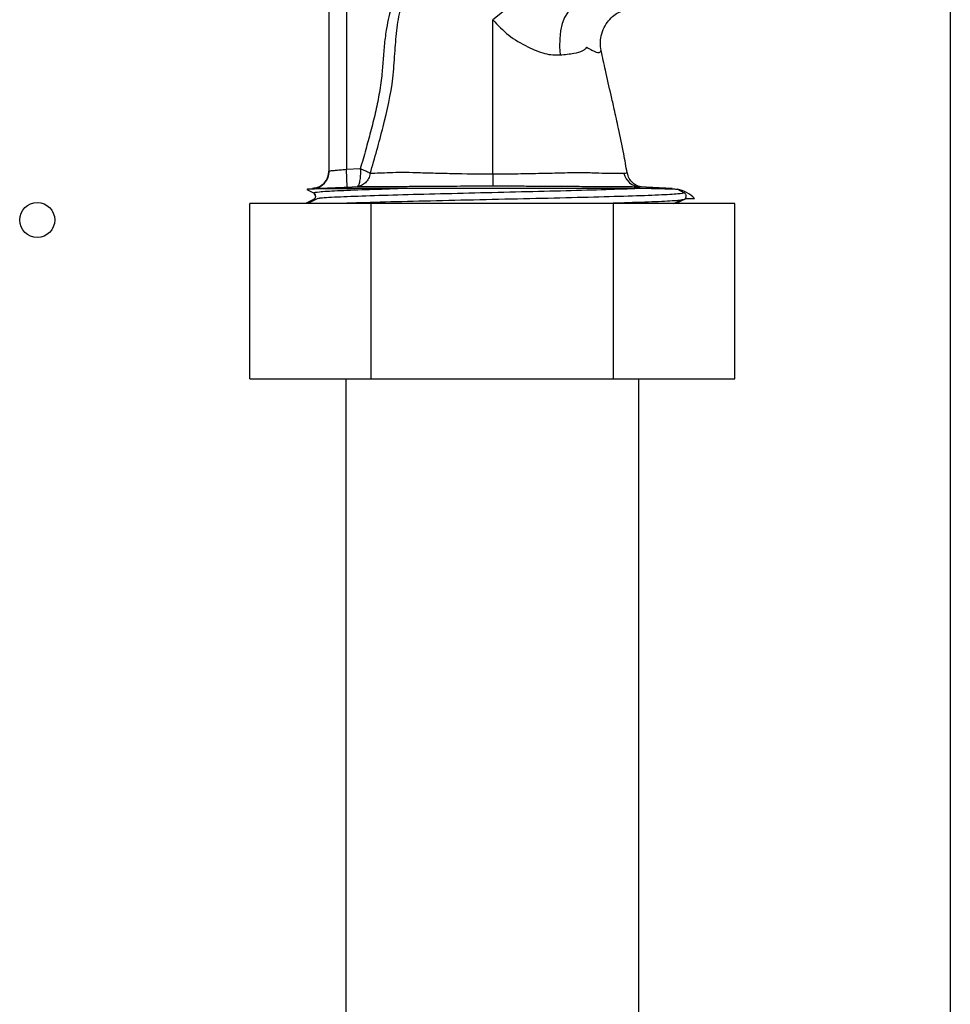
# Paper-space layout 'Blatt2' of a CAD drawing. Units: millimetres. Extents: x 0 to 4200, y 0 to 2970.
# Drawn here: x 992 to 1072, y 1824 to 1909 of the extents above; entities that cross this region are included whole.
import ezdxf

# ---------------------------------------------------------------- set-up
doc = ezdxf.new("R2010")
doc.units = ezdxf.units.MM
doc.linetypes.add('SLD-Durchgehend', pattern=[0])
doc.layers.add('SLD-0', color=7, linetype='SLD-Durchgehend', lineweight=30)

psp = doc.layouts.new('Blatt2')

# ---------------------------------------------------------------- linework, layer by layer
at = {"layer": 'SLD-0', "ltscale": 10}
for p, q in [((1072.016, 2310.871), (1072.016, 1549.871)), ((1020.266, 1919.574), (1020.266, 1895.693)), ((1018.766, 1917.961), (1018.766, 1895.561)), ((1042.079, 1905.879), (1042.089, 1905.889)), ((1018.766, 1895.561), (1018.791, 1895.562)), ((1021.455, 1895.753), (1020.266, 1895.693)), ((1020.342, 1894.195), (1020.266, 1895.693)), ((1016.87, 1893.998), (1017.449, 1893.696)), ((1017.352, 1894.063), (1017.394, 1894.064)), ((1017.355, 1894.063), (1017.352, 1894.063)), ((1022.866, 1894.064), (1017.394, 1894.064)), ((1017.486, 1893.671), (1017.62, 1893.413)), ((1022.21, 1894.068), (1017.578, 1894.068)), ((1020.342, 1894.195), (1021.175, 1894.237)), ((1024.665, 1894.069), (1022.866, 1894.064)), ((1048.173, 1894.064), (1045.405, 1894.209)), ((1046.41, 1894.064), (1045.427, 1894.069)), ((1048.173, 1894.064), (1046.41, 1894.064)), ((1048.627, 1894.005), (1049.22, 1893.696)), ((1011.981, 1877.771), (1011.981, 1892.771)), ((1022.374, 1892.771), (1011.981, 1892.771)), ((1017.449, 1893.134), (1016.753, 1892.771)), ((1017.802, 1893.213), (1016.971, 1892.771)), ((1017.521, 1893.147), (1017.449, 1893.134)), ((1022.374, 1877.771), (1022.374, 1892.771)), ((1043.158, 1892.771), (1022.374, 1892.771)), ((1043.158, 1877.771), (1043.158, 1892.771)), ((1053.551, 1892.771), (1043.158, 1892.771)), ((1048.311, 1892.771), (1048.846, 1893.055)), ((1049.22, 1893.134), (1048.524, 1892.771)), ((1049.22, 1893.134), (1049.076, 1893.109)), ((1049.22, 1893.134), (1049.391, 1893.223)), ((1049.391, 1893.223), (1050.104, 1893.223)), ((1053.551, 1877.771), (1053.551, 1892.771)), ((1011.981, 1877.771), (1022.374, 1877.771)), ((1020.216, 1877.771), (1020.216, 1802.871)), ((1022.374, 1877.771), (1043.158, 1877.771)), ((1043.158, 1877.771), (1053.551, 1877.771)), ((1045.316, 1802.871), (1045.316, 1877.771))]:
    psp.add_line(p, q, dxfattribs=at)
at = {"layer": 'SLD-0', "ltscale": 10, "flags": 128}
for points in [[(1035.129, 1911.661), (1035.2, 1911.436), (1035.148, 1911.125), (1034.976, 1910.744), (1034.694, 1910.313), (1034.314, 1909.853), (1033.858, 1909.388), (1033.348, 1908.942), (1032.81, 1908.538)], [(1039.766, 1909.482), (1039.478, 1909.382), (1039.207, 1909.124), (1038.965, 1908.723), (1038.767, 1908.199), (1038.624, 1907.582), (1038.543, 1906.906), (1038.528, 1906.206), (1038.581, 1905.521)]]:
    psp.add_lwpolyline(points, dxfattribs=at)
at = {"layer": 'SLD-0', "ltscale": 100}
psp.add_circle((993.766, 1891.371), 1.5, dxfattribs=at)
for centre, radius, start, end in [((1017.266, 1895.561), 1.5, 273.28579, 359.99995), ((1017.304, 1895.548), 1.487, 273.48663, 0.51489), ((1132.282, 1895.119), 99.462, 179.89539, 180.47565), ((1045.491, 1895.682), 1.475, 192.78799, 266.63985), ((1017.303, 1893.415), 0.317, 0.39164, 62.5), ((1048.016, 1891.068), 3, 45.90648, 78.25303)]:
    psp.add_arc(centre, radius, start, end, dxfattribs=at)
at = {"layer": 'SLD-0', "ltscale": 10}
for points, knots in [([(1025.036, 1911.638), (1024.728, 1911.028), (1024.113, 1909.806), (1023.727, 1908.027), (1023.502, 1906.453), (1023.41, 1905.091), (1023.298, 1903.631), (1023.071, 1902.113), (1022.74, 1900.513), (1022.348, 1898.951), (1021.907, 1897.361), (1021.61, 1896.306), (1021.455, 1895.753)], [0, 0, 0, 0, 0.124796, 0.249744, 0.331063, 0.416462, 0.49982, 0.599423, 0.697579, 0.799117, 0.894673, 1, 1, 1, 1]), ([(1022.312, 1895.361), (1022.69, 1896.692), (1023.456, 1899.386), (1024.231, 1902.812), (1024.406, 1905.595), (1024.556, 1907.589), (1024.862, 1909.52), (1025.351, 1910.711), (1025.593, 1911.3)], [0, 0, 0, 0, 0.253845, 0.513927, 0.642392, 0.763939, 0.883262, 1, 1, 1, 1]), ([(1042.094, 1905.886), (1042.061, 1906.126), (1041.993, 1906.633), (1042.177, 1907.658), (1042.863, 1908.748), (1043.87, 1909.335), (1044.144, 1909.359), (1044.292, 1909.371)], [0, 0, 0, 0, 0.0898797, 0.1903935, 0.4195719, 0.6873103, 1, 1, 1, 1]), ([(1032.82, 1895.3), (1032.818, 1897.534), (1032.815, 1902.003), (1032.812, 1906.36), (1032.81, 1908.538)], [0, 0, 0, 0, 0.499982, 1, 1, 1, 1]), ([(1032.81, 1908.538), (1033.243, 1908.073), (1034.102, 1907.151), (1035.687, 1906.251), (1036.986, 1905.678), (1037.953, 1905.501), (1038.373, 1905.515), (1038.581, 1905.521)], [0, 0, 0, 0, 0.288721, 0.572659, 0.801758, 0.901922, 1, 1, 1, 1]), ([(1038.581, 1905.521), (1038.994, 1905.561), (1039.784, 1905.637), (1040.458, 1905.837), (1040.729, 1906.007), (1040.813, 1906.106), (1040.844, 1906.149), (1040.855, 1906.18), (1040.863, 1906.19), (1040.875, 1906.178), (1041.02, 1906.088), (1041.436, 1905.812), (1042.005, 1905.663), (1042.055, 1905.81), (1042.079, 1905.879)], [0, 0, 0, 0, 0.098325, 0.187822, 0.23128, 0.249904, 0.257997, 0.264161, 0.265632, 0.267905, 0.277733, 0.432579, 0.731381, 1, 1, 1, 1]), ([(1044.32, 1895.419), (1044.228, 1895.958), (1044.01, 1897.242), (1043.622, 1899.052), (1043.251, 1900.727), (1042.879, 1902.366), (1042.489, 1904.045), (1042.221, 1905.323), (1042.103, 1905.885)], [0, 0, 0, 0, 0.151773, 0.36144, 0.520927, 0.637212, 0.84061, 1, 1, 1, 1]), ([(1018.766, 1895.561), (1018.747, 1895.379), (1018.706, 1895), (1018.381, 1894.506), (1017.907, 1894.154), (1017.531, 1894.093), (1017.35, 1894.063)], [0, 0, 0, 0, 0.240809, 0.499958, 0.759131, 1, 1, 1, 1]), ([(1020.266, 1895.693), (1020.08, 1895.675), (1019.733, 1895.641), (1019.279, 1895.601), (1018.936, 1895.572), (1018.839, 1895.565), (1018.791, 1895.562)], [0, 0, 0, 0, 0.267697, 0.500515, 0.754532, 1, 1, 1, 1]), ([(1021.455, 1895.753), (1021.458, 1895.652), (1021.465, 1895.454), (1021.454, 1895.076), (1021.407, 1894.667), (1021.308, 1894.314), (1021.22, 1894.263), (1021.175, 1894.237)], [0, 0, 0, 0, 0.127738, 0.252129, 0.500727, 0.749133, 1, 1, 1, 1]), ([(1022.312, 1895.361), (1022.267, 1895.209), (1022.178, 1894.906), (1021.904, 1894.554), (1021.565, 1894.302), (1021.305, 1894.259), (1021.175, 1894.237)], [0, 0, 0, 0, 0.250722, 0.500066, 0.749175, 1, 1, 1, 1]), ([(1022.312, 1895.361), (1022.272, 1895.386), (1022.193, 1895.435), (1021.984, 1895.529), (1021.733, 1895.636), (1021.548, 1895.714), (1021.455, 1895.753)], [0, 0, 0, 0, 0.253377, 0.500571, 0.74754, 1, 1, 1, 1]), ([(1032.82, 1895.3), (1031.633, 1895.304), (1029.891, 1895.311), (1027.698, 1895.376), (1026.252, 1895.41), (1024.998, 1895.46), (1023.605, 1895.387), (1022.832, 1895.372), (1022.312, 1895.361)], [0, 0, 0, 0, 0.26007, 0.381523, 0.500619, 0.616995, 0.74218, 1, 1, 1, 1]), ([(1044.052, 1895.355), (1043.678, 1895.347), (1043.116, 1895.334), (1041.634, 1895.38), (1040.403, 1895.44), (1038.817, 1895.387), (1036.972, 1895.349), (1034.936, 1895.306), (1033.533, 1895.302), (1032.82, 1895.3)], [0, 0, 0, 0, 0.255874, 0.38427, 0.508822, 0.625444, 0.745199, 0.870587, 1, 1, 1, 1]), ([(1044.299, 1895.416), (1044.311, 1895.41), (1044.373, 1895.378), (1044.196, 1895.365), (1044.052, 1895.355)], [0, 0, 0, 0, 0.194772, 1, 1, 1, 1]), ([(1045.536, 1894.201), (1045.531, 1894.202), (1045.522, 1894.203), (1045.418, 1894.222), (1045.273, 1894.27), (1045.139, 1894.327), (1044.978, 1894.417), (1044.744, 1894.596), (1044.47, 1894.92), (1044.38, 1895.248), (1044.334, 1895.413)], [0, 0, 0, 0, 0.186782, 0.361587, 0.440338, 0.515297, 0.589596, 0.66677, 0.831955, 1, 1, 1, 1]), ([(1022.866, 1894.064), (1022.109, 1894.061), (1020.706, 1894.056), (1019.099, 1894.045), (1017.913, 1894.032), (1017.097, 1894.016), (1016.947, 1894.004), (1016.87, 1893.998)], [0, 0, 0, 0, 0.218893, 0.405951, 0.598411, 0.796095, 1, 1, 1, 1]), ([(1017.394, 1894.064), (1017.491, 1894.067), (1017.686, 1894.075), (1018.39, 1894.104), (1019.301, 1894.144), (1019.995, 1894.178), (1020.342, 1894.195)], [0, 0, 0, 0, 0.249564, 0.499357, 0.749495, 1, 1, 1, 1]), ([(1017.449, 1893.696), (1017.55, 1893.728), (1017.752, 1893.792), (1019.367, 1893.889), (1021.682, 1893.981), (1023.717, 1894.041), (1024.665, 1894.069)], [0, 0, 0, 0, 0.258271, 0.516543, 0.774816, 1, 1, 1, 1]), ([(1045.427, 1894.069), (1044.844, 1894.046), (1043.449, 1893.991), (1040.504, 1893.903), (1036.778, 1893.807), (1032.766, 1893.711), (1028.755, 1893.615), (1025.024, 1893.519), (1021.795, 1893.422), (1019.407, 1893.326), (1018.083, 1893.256), (1017.905, 1893.219), (1017.878, 1893.213)], [0, 0, 0, 0, 0.080677, 0.193102, 0.305527, 0.417951, 0.530376, 0.6428, 0.755225, 0.867649, 0.980074, 1, 1, 1, 1]), ([(1049.22, 1893.696), (1049.111, 1893.664), (1048.893, 1893.6), (1047.166, 1893.504), (1044.538, 1893.408), (1041.087, 1893.311), (1037.073, 1893.215), (1032.768, 1893.119), (1028.452, 1893.023), (1024.468, 1892.926), (1021.367, 1892.843), (1020.035, 1892.791), (1019.529, 1892.771)], [0, 0, 0, 0, 0.104029, 0.208058, 0.312087, 0.416116, 0.520145, 0.624174, 0.728203, 0.832232, 0.936261, 1, 1, 1, 1]), ([(1021.175, 1894.237), (1021.744, 1894.244), (1022.598, 1894.253), (1024.153, 1894.25), (1025.362, 1894.255), (1026.444, 1894.261), (1027.297, 1894.267), (1028.201, 1894.273), (1029.212, 1894.281), (1030.339, 1894.288), (1031.579, 1894.292), (1032.408, 1894.293), (1032.823, 1894.293)], [0, 0, 0, 0, 0.249825, 0.374829, 0.499711, 0.558526, 0.624793, 0.687333, 0.74987, 0.833269, 0.916625, 1, 1, 1, 1]), ([(1045.427, 1894.069), (1045.298, 1894.069), (1044.91, 1894.071), (1043.94, 1894.073), (1042.691, 1894.075), (1040.974, 1894.076), (1039.112, 1894.077), (1037.108, 1894.078), (1035.039, 1894.078), (1033.345, 1894.077), (1031.226, 1894.076), (1029.542, 1894.075), (1027.747, 1894.074), (1026.612, 1894.072), (1025.706, 1894.071), (1025.174, 1894.07), (1024.827, 1894.069), (1024.665, 1894.069)], [0, 0, 0, 0, 0.027268, 0.081832, 0.191219, 0.245793, 0.355213, 0.464636, 0.519213, 0.628637, 0.683213, 0.792632, 0.847207, 0.923154, 0.948885, 0.976013, 1, 1, 1, 1]), ([(1032.823, 1894.293), (1033.335, 1894.292), (1034.354, 1894.291), (1035.877, 1894.284), (1037.255, 1894.274), (1038.461, 1894.267), (1039.833, 1894.258), (1041.372, 1894.253), (1042.76, 1894.255), (1044.37, 1894.244), (1044.991, 1894.223), (1045.405, 1894.209)], [0, 0, 0, 0, 0.083507, 0.166171, 0.250178, 0.312752, 0.375305, 0.500118, 0.625155, 0.750255, 1, 1, 1, 1]), ([(1046.41, 1894.064), (1046.814, 1894.061), (1047.6, 1894.055), (1048.336, 1894.038), (1048.529, 1894.016), (1048.627, 1894.005)], [0, 0, 0, 0, 0.343851, 0.668224, 1, 1, 1, 1]), ([(1049.22, 1893.134), (1049.25, 1893.153), (1049.31, 1893.193), (1049.369, 1893.285), (1049.396, 1893.389), (1049.386, 1893.498), (1049.341, 1893.596), (1049.28, 1893.662), (1049.235, 1893.688), (1049.22, 1893.696)], [0, 0, 0, 0, 0.1545971, 0.3091941, 0.4637912, 0.6183883, 0.7729853, 0.9275824, 1, 1, 1, 1]), ([(1017.62, 1893.417), (1017.615, 1893.377), (1017.605, 1893.294), (1017.533, 1893.192), (1017.493, 1893.167), (1017.465, 1893.151)], [0, 0, 0, 0, 0.239848, 0.4861783, 1, 1, 1, 1]), ([(1049.076, 1893.109), (1048.988, 1893.085), (1048.78, 1893.029), (1047.143, 1892.941), (1044.787, 1892.853), (1042.695, 1892.796), (1041.786, 1892.771)], [0, 0, 0, 0, 0.211457, 0.496395, 0.781333, 1, 1, 1, 1])]:
    psp.add_open_spline(points, degree=3, knots=knots, dxfattribs=at)

doc.saveas('drawing.dxf')
